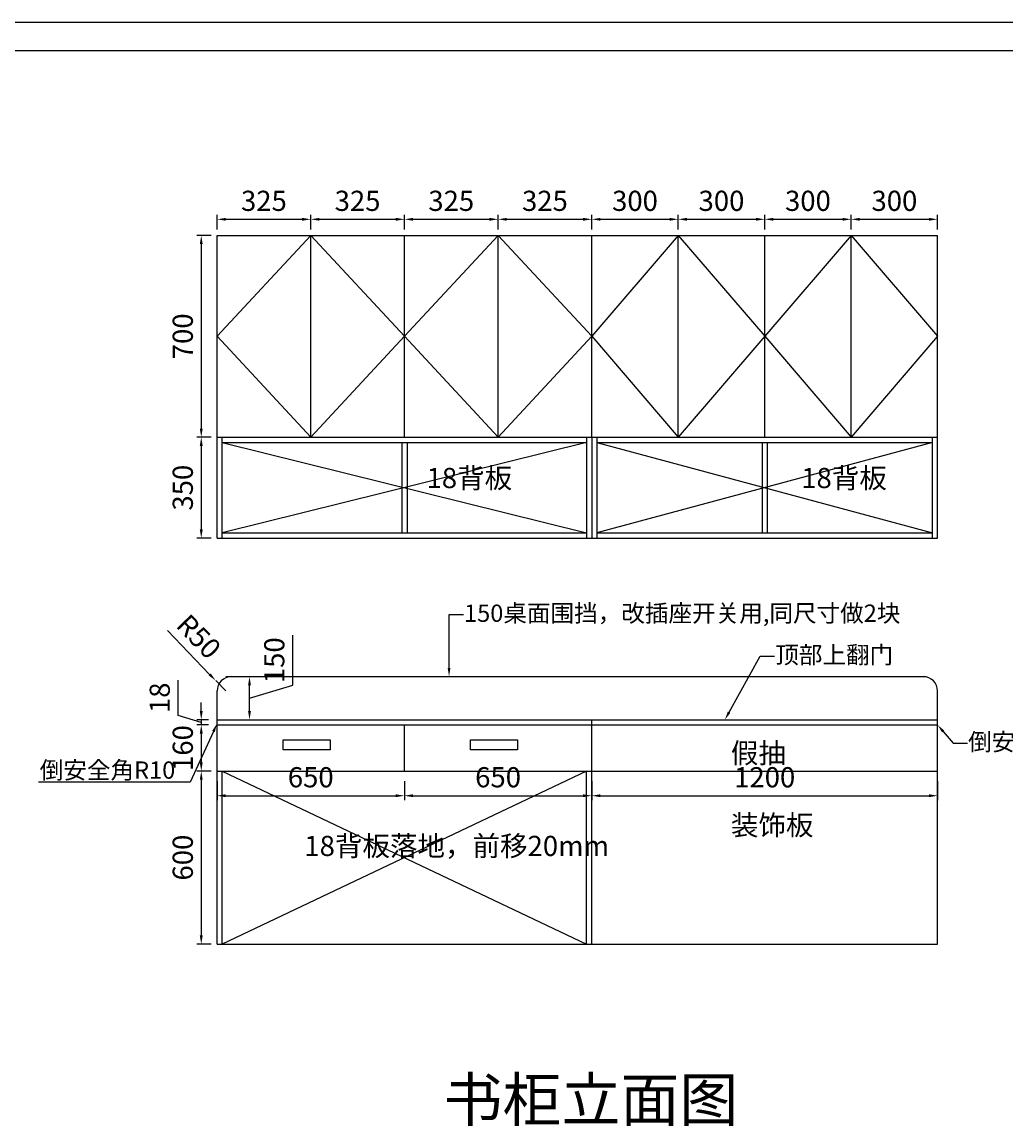
# Model space of a CAD drawing. Units: millimetres. Extents: x 17121 to 33889, y -45455 to -38935.
# Drawn here: x 19362 to 22776, y -42764 to -38935 of the extents above; entities that cross this region are included whole.
import ezdxf
from ezdxf import colors
from ezdxf.entities.mleader import LeaderData, LeaderLine
from ezdxf.math import Vec2, Vec3

# ---------------------------------------------------------------- set-up
doc = ezdxf.new("R2010")
doc.units = ezdxf.units.MM
doc.styles.get("Standard").update_dxf_attribs({"font": 'txt', "height": 70})
doc.dimstyles.new('ISO-25', dxfattribs={"dimtxt": 30, "dimasz": 30, "dimexe": 15, "dimexo": 20, "dimgap": 20, "dimtad": 1, "dimtxsty": 'Standard', "dimcen": 2.5, "dimclrd": 3, "dimclre": 3, "dimadec": 0, "dimazin": 0, "dimtfac": 1, "dimtmove": 1, "dimatfit": 3, "dimfxl": 50, "dimfxlon": 1, "dimarcsym": 0})

# ---------------------------------------------------------------- blocks, each defined once
blk = doc.blocks.new('*D13')
at = {"color": 3, "lineweight": -2, "transparency": 16777216}
for p, q in [((20018.678, -39674.915), (19968.81, -39674.915)), ((19983.81, -39704.915), (19983.81, -40344.915)), ((20018.678, -40374.915), (19968.81, -40374.915))]:
    blk.add_line(p, q, dxfattribs=at)
at = {"color": 3, "lineweight": -3, "transparency": 16777216}
for points in [[(19978.81, -39704.915), (19988.81, -39704.915), (19983.81, -39674.915)], [(19978.81, -40344.915), (19988.81, -40344.915), (19983.81, -40374.915)]]:
    blk.add_solid(points, dxfattribs=at)
at = {"layer": 'Defpoints', "color": 0, "lineweight": -3, "transparency": 16777216}
for p in [(20038.678, -39674.915), (19983.81, -40374.915), (20038.678, -40374.915)]:
    blk.add_point(p, dxfattribs=at)
at = {"color": 0, "lineweight": -3, "transparency": 16777216, "insert": (19928.81, -40024.915), "char_height": 70, "attachment_point": 5, "rotation": 90}
blk.add_mtext('700', dxfattribs=at)
blk = doc.blocks.new('*D14')
at = {"color": 3, "lineweight": -2, "transparency": 16777216}
for p, q in [((20018.678, -40374.915), (19968.81, -40374.915)), ((19983.81, -40404.915), (19983.81, -40694.915)), ((20018.678, -40724.915), (19968.81, -40724.915))]:
    blk.add_line(p, q, dxfattribs=at)
at = {"color": 3, "lineweight": -3, "transparency": 16777216}
for points in [[(19978.81, -40404.915), (19988.81, -40404.915), (19983.81, -40374.915)], [(19978.81, -40694.915), (19988.81, -40694.915), (19983.81, -40724.915)]]:
    blk.add_solid(points, dxfattribs=at)
at = {"layer": 'Defpoints', "color": 0, "lineweight": -3, "transparency": 16777216}
for p in [(20038.678, -40374.915), (19983.81, -40724.915), (20038.678, -40724.915)]:
    blk.add_point(p, dxfattribs=at)
at = {"color": 0, "lineweight": -3, "transparency": 16777216, "insert": (19928.81, -40549.915), "char_height": 70, "attachment_point": 5, "rotation": 90}
blk.add_mtext('350', dxfattribs=at)
blk = doc.blocks.new('*D15')
at = {"color": 3, "lineweight": -2, "transparency": 16777216}
for p, q in [((19903.8, -41339.9), (19903.8, -41217.5)), ((19983.8, -41324.9), (19983.8, -41294.9)), ((19983.8, -41363.9), (19903.8, -41339.9)), ((20008.7, -41354.9), (19968.8, -41354.9)), ((20008.7, -41372.9), (19968.8, -41372.9)), ((19983.8, -41354.9), (19983.8, -41372.9)), ((19983.8, -41354.9), (19983.8, -41372.9)), ((19983.8, -41402.9), (19983.8, -41432.9))]:
    blk.add_line(p, q, dxfattribs=at)
at = {"color": 3, "lineweight": -3, "transparency": 16777216}
for points in [[(19978.8, -41324.9), (19988.8, -41324.9), (19983.8, -41354.9)], [(19978.8, -41402.9), (19988.8, -41402.9), (19983.8, -41372.9)]]:
    blk.add_solid(points, dxfattribs=at)
at = {"layer": 'Defpoints', "color": 0, "lineweight": -3, "transparency": 16777216}
for p in [(19983.8, -41372.9), (20028.7, -41354.9), (20028.7, -41372.9)]:
    blk.add_point(p, dxfattribs=at)
at = {"color": 0, "lineweight": -3, "transparency": 16777216, "insert": (19848.8, -41278.7), "char_height": 70, "attachment_point": 5, "rotation": 90}
blk.add_mtext('18', dxfattribs=at)
blk = doc.blocks.new('*D16')
at = {"color": 3, "lineweight": -2, "transparency": 16777216}
for p, q in [((20008.678, -41372.915), (19968.81, -41372.915)), ((19983.81, -41402.915), (19983.81, -41502.915)), ((20018.678, -41532.915), (19968.81, -41532.915))]:
    blk.add_line(p, q, dxfattribs=at)
at = {"color": 3, "lineweight": -3, "transparency": 16777216}
for points in [[(19978.81, -41402.915), (19988.81, -41402.915), (19983.81, -41372.915)], [(19978.81, -41502.915), (19988.81, -41502.915), (19983.81, -41532.915)]]:
    blk.add_solid(points, dxfattribs=at)
at = {"layer": 'Defpoints', "color": 0, "lineweight": -3, "transparency": 16777216}
for p in [(20028.678, -41372.915), (19983.81, -41532.915), (20038.678, -41532.915)]:
    blk.add_point(p, dxfattribs=at)
at = {"color": 0, "lineweight": -3, "transparency": 16777216, "insert": (19928.81, -41452.915), "char_height": 70, "attachment_point": 5, "rotation": 90}
blk.add_mtext('160', dxfattribs=at)
blk = doc.blocks.new('*D17')
at = {"color": 3, "lineweight": -2, "transparency": 16777216}
for p, q in [((20018.678, -41532.915), (19968.81, -41532.915)), ((19983.81, -41562.915), (19983.81, -42102.915)), ((20018.678, -42132.915), (19968.81, -42132.915))]:
    blk.add_line(p, q, dxfattribs=at)
at = {"color": 3, "lineweight": -3, "transparency": 16777216}
for points in [[(19978.81, -41562.915), (19988.81, -41562.915), (19983.81, -41532.915)], [(19978.81, -42102.915), (19988.81, -42102.915), (19983.81, -42132.915)]]:
    blk.add_solid(points, dxfattribs=at)
at = {"layer": 'Defpoints', "color": 0, "lineweight": -3, "transparency": 16777216}
for p in [(20038.678, -41532.915), (19983.81, -42132.915), (20038.678, -42132.915)]:
    blk.add_point(p, dxfattribs=at)
at = {"color": 0, "lineweight": -3, "transparency": 16777216, "insert": (19928.81, -41832.915), "char_height": 70, "attachment_point": 5, "rotation": 90}
blk.add_mtext('600', dxfattribs=at)
blk = doc.blocks.new('*D18')
at = {"color": 3, "lineweight": -2, "transparency": 16777216}
for p, q in [((20301.223, -41234.915), (20301.223, -41061.915)), ((20101.223, -41204.915), (20166.223, -41204.915)), ((20151.223, -41324.915), (20151.223, -41234.915)), ((20151.223, -41279.915), (20301.223, -41234.915)), ((20101.223, -41354.915), (20166.223, -41354.915))]:
    blk.add_line(p, q, dxfattribs=at)
at = {"color": 3, "lineweight": -3, "transparency": 16777216}
for points in [[(20146.223, -41234.915), (20156.223, -41234.915), (20151.223, -41204.915)], [(20146.223, -41324.915), (20156.223, -41324.915), (20151.223, -41354.915)]]:
    blk.add_solid(points, dxfattribs=at)
at = {"layer": 'Defpoints', "color": 0, "lineweight": -3, "transparency": 16777216}
for p in [(20068.678, -41204.915), (20151.223, -41204.915), (20028.678, -41354.915)]:
    blk.add_point(p, dxfattribs=at)
at = {"color": 0, "lineweight": -3, "transparency": 16777216, "insert": (20246.223, -41148.415), "char_height": 70, "attachment_point": 5, "rotation": 90}
blk.add_mtext('150', dxfattribs=at)
blk = doc.blocks.new('*D19')
at = {"color": 3, "lineweight": -2, "transparency": 16777216}
for p, q in [((20038.678, -39654.915), (20038.678, -39604.056)), ((20068.678, -39619.056), (20333.678, -39619.056)), ((20363.678, -39654.915), (20363.678, -39604.056))]:
    blk.add_line(p, q, dxfattribs=at)
at = {"color": 3, "lineweight": -3, "transparency": 16777216}
for points in [[(20068.678, -39614.056), (20068.678, -39624.056), (20038.678, -39619.056)], [(20333.678, -39614.056), (20333.678, -39624.056), (20363.678, -39619.056)]]:
    blk.add_solid(points, dxfattribs=at)
at = {"layer": 'Defpoints', "color": 0, "lineweight": -3, "transparency": 16777216}
for p in [(20363.678, -39619.056), (20038.678, -39674.915), (20363.678, -39674.915)]:
    blk.add_point(p, dxfattribs=at)
at = {"color": 0, "lineweight": -3, "transparency": 16777216, "insert": (20201.178, -39564.056), "char_height": 70, "attachment_point": 5}
blk.add_mtext('325', dxfattribs=at)
blk = doc.blocks.new('*D20')
at = {"color": 3, "lineweight": -2, "transparency": 16777216}
for p, q in [((20363.678, -39654.915), (20363.678, -39604.056)), ((20393.678, -39619.056), (20658.678, -39619.056)), ((20688.678, -39654.915), (20688.678, -39604.056))]:
    blk.add_line(p, q, dxfattribs=at)
at = {"color": 3, "lineweight": -3, "transparency": 16777216}
for points in [[(20393.678, -39614.056), (20393.678, -39624.056), (20363.678, -39619.056)], [(20658.678, -39614.056), (20658.678, -39624.056), (20688.678, -39619.056)]]:
    blk.add_solid(points, dxfattribs=at)
at = {"layer": 'Defpoints', "color": 0, "lineweight": -3, "transparency": 16777216}
for p in [(20688.678, -39619.056), (20363.678, -39674.915), (20688.678, -39674.915)]:
    blk.add_point(p, dxfattribs=at)
at = {"color": 0, "lineweight": -3, "transparency": 16777216, "insert": (20526.178, -39564.056), "char_height": 70, "attachment_point": 5}
blk.add_mtext('325', dxfattribs=at)
blk = doc.blocks.new('*D21')
at = {"color": 3, "lineweight": -2, "transparency": 16777216}
for p, q in [((20688.678, -39654.915), (20688.678, -39604.056)), ((20718.678, -39619.056), (20983.678, -39619.056)), ((21013.678, -39654.915), (21013.678, -39604.056))]:
    blk.add_line(p, q, dxfattribs=at)
at = {"color": 3, "lineweight": -3, "transparency": 16777216}
for points in [[(20718.678, -39614.056), (20718.678, -39624.056), (20688.678, -39619.056)], [(20983.678, -39614.056), (20983.678, -39624.056), (21013.678, -39619.056)]]:
    blk.add_solid(points, dxfattribs=at)
at = {"layer": 'Defpoints', "color": 0, "lineweight": -3, "transparency": 16777216}
for p in [(21013.678, -39619.056), (20688.678, -39674.915), (21013.678, -39674.915)]:
    blk.add_point(p, dxfattribs=at)
at = {"color": 0, "lineweight": -3, "transparency": 16777216, "insert": (20851.178, -39564.056), "char_height": 70, "attachment_point": 5}
blk.add_mtext('325', dxfattribs=at)
blk = doc.blocks.new('*D22')
at = {"color": 3, "lineweight": -2, "transparency": 16777216}
for p, q in [((21013.678, -39654.915), (21013.678, -39604.056)), ((21043.678, -39619.056), (21308.678, -39619.056)), ((21338.678, -39654.915), (21338.678, -39604.056))]:
    blk.add_line(p, q, dxfattribs=at)
at = {"color": 3, "lineweight": -3, "transparency": 16777216}
for points in [[(21043.678, -39614.056), (21043.678, -39624.056), (21013.678, -39619.056)], [(21308.678, -39614.056), (21308.678, -39624.056), (21338.678, -39619.056)]]:
    blk.add_solid(points, dxfattribs=at)
at = {"layer": 'Defpoints', "color": 0, "lineweight": -3, "transparency": 16777216}
for p in [(21338.678, -39619.056), (21013.678, -39674.915), (21338.678, -39674.915)]:
    blk.add_point(p, dxfattribs=at)
at = {"color": 0, "lineweight": -3, "transparency": 16777216, "insert": (21176.178, -39564.056), "char_height": 70, "attachment_point": 5}
blk.add_mtext('325', dxfattribs=at)
blk = doc.blocks.new('*D23')
at = {"color": 3, "lineweight": -2, "transparency": 16777216}
for p, q in [((21338.678, -39654.915), (21338.678, -39604.056)), ((21368.678, -39619.056), (21608.678, -39619.056)), ((21638.678, -39654.915), (21638.678, -39604.056))]:
    blk.add_line(p, q, dxfattribs=at)
at = {"color": 3, "lineweight": -3, "transparency": 16777216}
for points in [[(21368.678, -39614.056), (21368.678, -39624.056), (21338.678, -39619.056)], [(21608.678, -39614.056), (21608.678, -39624.056), (21638.678, -39619.056)]]:
    blk.add_solid(points, dxfattribs=at)
at = {"layer": 'Defpoints', "color": 0, "lineweight": -3, "transparency": 16777216}
for p in [(21638.678, -39619.056), (21338.678, -39674.915), (21638.678, -39674.915)]:
    blk.add_point(p, dxfattribs=at)
at = {"color": 0, "lineweight": -3, "transparency": 16777216, "insert": (21488.678, -39564.056), "char_height": 70, "attachment_point": 5}
blk.add_mtext('300', dxfattribs=at)
blk = doc.blocks.new('*D24')
at = {"color": 3, "lineweight": -2, "transparency": 16777216}
for p, q in [((21638.678, -39654.915), (21638.678, -39604.056)), ((21668.678, -39619.056), (21908.678, -39619.056)), ((21938.678, -39654.915), (21938.678, -39604.056))]:
    blk.add_line(p, q, dxfattribs=at)
at = {"color": 3, "lineweight": -3, "transparency": 16777216}
for points in [[(21668.678, -39614.056), (21668.678, -39624.056), (21638.678, -39619.056)], [(21908.678, -39614.056), (21908.678, -39624.056), (21938.678, -39619.056)]]:
    blk.add_solid(points, dxfattribs=at)
at = {"layer": 'Defpoints', "color": 0, "lineweight": -3, "transparency": 16777216}
for p in [(21938.678, -39619.056), (21638.678, -39674.915), (21938.678, -39674.915)]:
    blk.add_point(p, dxfattribs=at)
at = {"color": 0, "lineweight": -3, "transparency": 16777216, "insert": (21788.678, -39564.056), "char_height": 70, "attachment_point": 5}
blk.add_mtext('300', dxfattribs=at)
blk = doc.blocks.new('*D25')
at = {"color": 3, "lineweight": -2, "transparency": 16777216}
for p, q in [((21938.678, -39654.915), (21938.678, -39604.056)), ((21968.678, -39619.056), (22208.678, -39619.056)), ((22238.678, -39654.915), (22238.678, -39604.056))]:
    blk.add_line(p, q, dxfattribs=at)
at = {"color": 3, "lineweight": -3, "transparency": 16777216}
for points in [[(21968.678, -39614.056), (21968.678, -39624.056), (21938.678, -39619.056)], [(22208.678, -39614.056), (22208.678, -39624.056), (22238.678, -39619.056)]]:
    blk.add_solid(points, dxfattribs=at)
at = {"layer": 'Defpoints', "color": 0, "lineweight": -3, "transparency": 16777216}
for p in [(22238.678, -39619.056), (21938.678, -39674.915), (22238.678, -39674.915)]:
    blk.add_point(p, dxfattribs=at)
at = {"color": 0, "lineweight": -3, "transparency": 16777216, "insert": (22088.678, -39564.056), "char_height": 70, "attachment_point": 5}
blk.add_mtext('300', dxfattribs=at)
blk = doc.blocks.new('*D26')
at = {"color": 3, "lineweight": -2, "transparency": 16777216}
for p, q in [((22238.678, -39654.915), (22238.678, -39604.056)), ((22268.678, -39619.056), (22508.678, -39619.056)), ((22538.678, -39654.915), (22538.678, -39604.056))]:
    blk.add_line(p, q, dxfattribs=at)
at = {"color": 3, "lineweight": -3, "transparency": 16777216}
for points in [[(22268.678, -39614.056), (22268.678, -39624.056), (22238.678, -39619.056)], [(22508.678, -39614.056), (22508.678, -39624.056), (22538.678, -39619.056)]]:
    blk.add_solid(points, dxfattribs=at)
at = {"layer": 'Defpoints', "color": 0, "lineweight": -3, "transparency": 16777216}
for p in [(22538.678, -39619.056), (22238.678, -39674.915), (22538.678, -39674.915)]:
    blk.add_point(p, dxfattribs=at)
at = {"color": 0, "lineweight": -3, "transparency": 16777216, "insert": (22388.678, -39564.056), "char_height": 70, "attachment_point": 5}
blk.add_mtext('300', dxfattribs=at)
blk = doc.blocks.new('*D27')
at = {"color": 3, "lineweight": -2, "transparency": 16777216}
for p, q in [((19866.2, -41045.7), (20013, -41197.4)), ((20068.7, -41254.9), (20033.9, -41219))]:
    blk.add_line(p, q, dxfattribs=at)
at = {"color": 3, "lineweight": -3, "transparency": 16777216}
blk.add_solid([(20016.6, -41194), (20009.5, -41200.9), (20033.9, -41219)], dxfattribs=at)
at = {"layer": 'Defpoints', "color": 0, "lineweight": -3, "transparency": 16777216}
for p in [(20033.9, -41219), (20068.7, -41254.9)]:
    blk.add_point(p, dxfattribs=at)
at = {"color": 0, "lineweight": -3, "transparency": 16777216, "insert": (19968.7, -41072.5), "char_height": 70, "attachment_point": 5, "rotation": 314.0612}
blk.add_mtext('R50', dxfattribs=at)
blk = doc.blocks.new('*D55')
at = {"color": 3, "lineweight": -2, "transparency": 16777216}
for p, q in [((20038.678, -41568.287), (20038.678, -41633.287)), ((20688.678, -41568.287), (20688.678, -41633.287)), ((20068.678, -41618.287), (20658.678, -41618.287))]:
    blk.add_line(p, q, dxfattribs=at)
at = {"color": 3, "lineweight": -3, "transparency": 16777216}
for points in [[(20068.678, -41613.287), (20068.678, -41623.287), (20038.678, -41618.287)], [(20658.678, -41613.287), (20658.678, -41623.287), (20688.678, -41618.287)]]:
    blk.add_solid(points, dxfattribs=at)
at = {"layer": 'Defpoints', "color": 0, "lineweight": -3, "transparency": 16777216}
for p in [(20038.678, -41532.915), (20688.678, -41532.915), (20688.678, -41618.287)]:
    blk.add_point(p, dxfattribs=at)
at = {"color": 0, "lineweight": -3, "transparency": 16777216, "insert": (20363.678, -41563.287), "char_height": 70, "attachment_point": 5}
blk.add_mtext('650', dxfattribs=at)
blk = doc.blocks.new('*D56')
at = {"color": 3, "lineweight": -2, "transparency": 16777216}
for p, q in [((20688.678, -41568.287), (20688.678, -41633.287)), ((21338.678, -41568.287), (21338.678, -41633.287)), ((20718.678, -41618.287), (21308.678, -41618.287))]:
    blk.add_line(p, q, dxfattribs=at)
at = {"color": 3, "lineweight": -3, "transparency": 16777216}
for points in [[(20718.678, -41613.287), (20718.678, -41623.287), (20688.678, -41618.287)], [(21308.678, -41613.287), (21308.678, -41623.287), (21338.678, -41618.287)]]:
    blk.add_solid(points, dxfattribs=at)
at = {"layer": 'Defpoints', "color": 0, "lineweight": -3, "transparency": 16777216}
for p in [(20688.678, -41532.915), (21338.678, -41532.915), (21338.678, -41618.287)]:
    blk.add_point(p, dxfattribs=at)
at = {"color": 0, "lineweight": -3, "transparency": 16777216, "insert": (21013.678, -41563.287), "char_height": 70, "attachment_point": 5}
blk.add_mtext('650', dxfattribs=at)
blk = doc.blocks.new('*D57')
at = {"color": 3, "lineweight": -2, "transparency": 16777216}
for p, q in [((21338.678, -41568.287), (21338.678, -41633.287)), ((22538.678, -41568.287), (22538.678, -41633.287)), ((21368.678, -41618.287), (22508.678, -41618.287))]:
    blk.add_line(p, q, dxfattribs=at)
at = {"color": 3, "lineweight": -3, "transparency": 16777216}
for points in [[(21368.678, -41613.287), (21368.678, -41623.287), (21338.678, -41618.287)], [(22508.678, -41613.287), (22508.678, -41623.287), (22538.678, -41618.287)]]:
    blk.add_solid(points, dxfattribs=at)
at = {"layer": 'Defpoints', "color": 0, "lineweight": -3, "transparency": 16777216}
for p in [(21338.678, -41532.915), (22538.678, -41532.915), (22538.678, -41618.287)]:
    blk.add_point(p, dxfattribs=at)
at = {"color": 0, "lineweight": -3, "transparency": 16777216, "insert": (21938.678, -41563.287), "char_height": 70, "attachment_point": 5}
blk.add_mtext('1200', dxfattribs=at)

msp = doc.modelspace()

# ---------------------------------------------------------------- linework, layer by layer
at = {"color": 0, "linetype": 'ByBlock', "lineweight": -3}
msp.add_line((17120.556, -38935.022), (29542.4, -38935.022), dxfattribs=at)
at = {"lineweight": -3}
for p, q in [((19046.353, -39033.26), (29444.163, -39033.26)), ((20038.678, -40724.915), (20038.678, -39674.915)), ((20038.678, -39674.915), (22538.678, -39674.915)), ((20363.678, -39674.915), (20038.678, -40024.915)), ((20363.678, -40374.915), (20363.678, -39674.915)), ((20363.678, -39674.915), (20688.678, -40024.915)), ((20688.678, -40374.915), (20688.678, -39674.915)), ((21013.678, -39674.915), (20688.678, -40024.915)), ((21013.678, -40374.915), (21013.678, -39674.915)), ((21013.678, -39674.915), (21338.678, -40024.915)), ((21338.678, -40374.915), (21338.678, -39674.915)), ((21638.678, -39674.915), (21338.678, -40024.915)), ((21638.678, -40374.915), (21638.678, -39674.915)), ((21638.678, -39674.915), (21938.678, -40024.915)), ((21938.678, -40374.915), (21938.678, -39674.915)), ((22238.678, -39674.915), (21938.678, -40024.915)), ((22238.678, -40374.915), (22238.678, -39674.915)), ((22238.678, -39674.915), (22538.678, -40024.915)), ((22538.678, -40724.915), (22538.678, -39674.915)), ((20038.678, -40024.915), (20363.678, -40374.915)), ((20688.678, -40024.915), (20363.678, -40374.915)), ((20688.678, -40024.915), (21013.678, -40374.915)), ((21338.678, -40024.915), (21013.678, -40374.915)), ((21338.678, -40024.915), (21638.678, -40374.915)), ((21938.678, -40024.915), (21638.678, -40374.915)), ((21938.678, -40024.915), (22238.678, -40374.915)), ((22538.678, -40024.915), (22238.678, -40374.915)), ((20038.678, -40374.915), (22538.678, -40374.915)), ((20056.678, -40724.915), (20056.678, -40374.915)), ((21320.678, -40374.915), (21320.678, -40724.915)), ((21338.678, -40374.915), (21338.678, -40724.915)), ((21356.678, -40374.915), (21356.678, -40724.915)), ((22520.678, -40724.915), (22520.678, -40374.915)), ((20056.678, -40392.915), (21320.678, -40392.915)), ((20056.678, -40392.915), (21320.678, -40706.915)), ((21320.678, -40392.915), (20056.678, -40706.915)), ((20679.678, -40392.915), (20679.678, -40706.915)), ((20697.678, -40392.915), (20697.678, -40706.915)), ((21356.678, -40392.915), (22520.678, -40392.915)), ((21356.678, -40392.915), (22520.678, -40706.915)), ((22520.678, -40392.915), (21356.678, -40706.915)), ((21929.678, -40392.915), (21929.678, -40706.915)), ((21947.678, -40392.915), (21947.678, -40706.915)), ((20038.678, -40724.915), (22538.678, -40724.915)), ((20056.678, -40706.915), (21320.678, -40706.915)), ((21356.678, -40706.915), (22520.678, -40706.915)), ((20068.678, -41204.915), (22498.678, -41204.915)), ((20038.678, -41372.915), (20038.678, -41254.915)), ((22538.678, -41354.915), (22538.678, -41254.915)), ((20038.678, -41354.915), (21338.678, -41354.915)), ((20038.678, -41372.915), (20038.678, -41354.915)), ((20038.678, -42132.915), (20038.678, -41372.915)), ((20038.678, -41372.915), (22538.678, -41372.915)), ((20688.678, -41532.915), (20688.678, -41372.915)), ((21338.678, -42132.915), (21338.678, -41354.915)), ((22538.678, -41372.915), (22538.678, -41354.915)), ((22538.678, -42132.915), (22538.678, -41372.915)), ((20038.678, -41532.915), (21338.678, -41532.915)), ((20056.678, -42132.915), (20056.678, -41532.915)), ((21320.678, -41532.915), (20056.678, -42132.915)), ((20056.678, -41532.915), (21320.678, -42132.915)), ((21320.678, -42132.915), (21320.678, -41532.915)), ((21338.678, -41532.915), (22538.678, -41532.915)), ((20038.678, -42132.915), (21338.678, -42132.915)), ((21338.678, -42132.915), (22538.678, -42132.915))]:
    msp.add_line(p, q, dxfattribs=at)
at = {"color": 6, "lineweight": -3}
msp.add_line((21338.678, -41354.915), (22538.678, -41354.915), dxfattribs=at)
at = {"lineweight": -3}
for points in [[(20268.043, -41424.137), (20430.57, -41424.137), (20430.57, -41459.086), (20268.043, -41459.086)], [(20918.043, -41424.137), (21080.57, -41424.137), (21080.57, -41459.086), (20918.043, -41459.086)]]:
    msp.add_lwpolyline(points, close=True, dxfattribs=at)
for centre, start, end in [((20088.678, -41254.915), 90, 180), ((22488.678, -41254.915), 360, 90)]:
    msp.add_arc(centre, 50, start, end, dxfattribs=at)

# ---------------------------------------------------------------- texts
at = {"lineweight": -3, "attachment_point": 1}
for s, width, gutter_width, insert, char_height in [('18背板', 302.71501, 350, (20765.551, -40481.325), 70), ('18背板', 302.71501, 350, (22065.551, -40481.325), 70), ('假抽', 279.241, 350, (21821.467, -41435.177), 70), ('装饰板', 352.39954, 350, (21821.467, -41685.392), 70), ('18背板落地，前移20mm', 608.612, 350, (20341.484, -41757.436), 70), ('书柜立面图', 1675.322, 300, (20824.233, -42597.164), 150)]:
    msp.add_mtext_dynamic_manual_height_columns(s, width=width, gutter_width=gutter_width, heights=[0], dxfattribs=dict(at, insert=insert, char_height=char_height))

# ---------------------------------------------------------------- dimensions: what is measured, and where the dimension line sits
at = {"lineweight": -3}
for base, p1, p2, picture, middle in [((20363.678, -39619.056), (20038.678, -39674.915), (20363.678, -39674.915), '*D19', (20201.178, -39564.056)), ((20688.678, -39619.056), (20363.678, -39674.915), (20688.678, -39674.915), '*D20', (20526.178, -39564.056)), ((21013.678, -39619.056), (20688.678, -39674.915), (21013.678, -39674.915), '*D21', (20851.178, -39564.056)), ((21338.678, -39619.056), (21013.678, -39674.915), (21338.678, -39674.915), '*D22', (21176.178, -39564.056)), ((21638.678, -39619.056), (21338.678, -39674.915), (21638.678, -39674.915), '*D23', (21488.678, -39564.056)), ((21938.678, -39619.056), (21638.678, -39674.915), (21938.678, -39674.915), '*D24', (21788.678, -39564.056)), ((22238.678, -39619.056), (21938.678, -39674.915), (22238.678, -39674.915), '*D25', (22088.678, -39564.056)), ((22538.678, -39619.056), (22238.678, -39674.915), (22538.678, -39674.915), '*D26', (22388.678, -39564.056)), ((20688.678, -41618.287), (20038.678, -41532.915), (20688.678, -41532.915), '*D55', (20363.678, -41563.287)), ((21338.678, -41618.287), (20688.678, -41532.915), (21338.678, -41532.915), '*D56', (21013.678, -41563.287)), ((22538.678, -41618.287), (21338.678, -41532.915), (22538.678, -41532.915), '*D57', (21938.678, -41563.287))]:
    dim = msp.add_linear_dim(base=base, p1=p1, p2=p2, dimstyle='ISO-25', dxfattribs=at)
    dim.commit()
    dim.dimension.update_dxf_attribs({"geometry": picture, "text_midpoint": middle})
for base, p1, p2, picture, middle in [((19983.81, -40374.915), (20038.678, -39674.915), (20038.678, -40374.915), '*D13', (19928.81, -40024.915)), ((19983.81, -40724.915), (20038.678, -40374.915), (20038.678, -40724.915), '*D14', (19928.81, -40549.915)), ((20151.223, -41204.915), (20028.678, -41354.915), (20068.678, -41204.915), '*D18', (20246.223, -41214.915)), ((19983.81, -41372.915), (20028.678, -41354.915), (20028.678, -41372.915), '*D15', (19848.81, -41319.915)), ((19983.81, -42132.915), (20038.678, -41532.915), (20038.678, -42132.915), '*D17', (19928.81, -41832.915))]:
    dim = msp.add_linear_dim(base=base, p1=p1, p2=p2, angle=90, dimstyle='ISO-25', dxfattribs=at)
    dim.commit()
    dim.dimension.update_dxf_attribs({"geometry": picture, "text_midpoint": middle})
dim = msp.add_radius_dim(center=(20068.678, -41254.915), mpoint=(20033.907, -41218.985), dimstyle='ISO-25', dxfattribs=at)
dim.commit()
dim.dimension.update_dxf_attribs({"geometry": '*D27', "text_midpoint": (19968.71, -41072.528)})
dim = msp.add_linear_dim(base=(19983.81, -41532.915), p1=(20028.678, -41372.915), p2=(20038.678, -41532.915), angle=90, dimstyle='ISO-25', dxfattribs=at)
dim.commit()
dim.dimension.update_dxf_attribs({"geometry": '*D16', "text_midpoint": (19983.81, -41452.915), "dimtype": 128})

# ---------------------------------------------------------------- leaders
ml = msp.add_multileader_mtext('Standard', dxfattribs=at)
ml.set_content('150桌面围挡，改插座开关用,同尺寸做2块', color=256)
ml.set_leader_properties(color=3)
ml.build(insert=Vec2(0, 0))
ml.multileader.update_dxf_attribs({"text_right_attachment_type": 6, "dogleg_length": 50, "arrow_head_size": 30})
ctx = ml.context
ctx.base_point, ctx.char_height, ctx.arrow_head_size, ctx.plane_origin = Vec3(20893.582, -40990.252), 60, 30, Vec3(20843.582, -41204.915)
ctx.right_attachment = 6
notes = []
notes.append((ctx, [(0, (1, 1, 0), (20843.582, -40990.252), (1, 0), 50, [(0, [(20843.582, -41204.915)], 0, [])])]))
ctx.mtext.insert, ctx.mtext.width, ctx.mtext.flow_direction = Vec3(20895.582, -40955.252), 1655.05886, 5
ml = msp.add_multileader_mtext('Standard', dxfattribs=at)
ml.set_content('顶部上翻门', color=256)
ml.set_leader_properties(color=3)
ml.build(insert=Vec2(0, 0))
ml.multileader.update_dxf_attribs({"text_right_attachment_type": 6, "dogleg_length": 50, "arrow_head_size": 30})
ctx = ml.context
ctx.base_point, ctx.char_height, ctx.arrow_head_size, ctx.plane_origin = Vec3(21973.27, -41134.466), 60, 30, Vec3(21800.434, -41354.915)
ctx.right_attachment = 6
notes.append((ctx, [(0, (1, 1, 0), (21923.27, -41134.466), (1, 0), 50, [(0, [(21800.434, -41354.915)], 0, [])])]))
ctx.mtext.insert, ctx.mtext.flow_direction = Vec3(21975.27, -41099.966), 5
ml = msp.add_multileader_mtext('Standard', dxfattribs=at)
ml.set_content('倒安全角R10', color=256)
ml.set_leader_properties(color=3)
ml.build(insert=Vec2(0, 0))
ml.multileader.update_dxf_attribs({"text_right_attachment_type": 6, "dogleg_length": 50, "arrow_head_size": 30})
ctx = ml.context
ctx.base_point, ctx.char_height, ctx.arrow_head_size, ctx.plane_origin = Vec3(19430.331, -41533.867), 60, 30, Vec3(20028.227, -41371.385)
ctx.right_attachment, ctx.text_align_type = 6, 2
notes.append((ctx, [(1, (1, 1, 0), (19945.664, -41571.367), (-1, 0), 50, [(0, [(20038.678, -41368.152)], 0, [])])]))
ctx.mtext.insert, ctx.mtext.alignment, ctx.mtext.flow_direction = Vec3(19893.664, -41499.367), 3, 5
ml = msp.add_multileader_mtext('Standard', dxfattribs=at)
ml.set_content('倒安全角R10', color=256)
ml.set_leader_properties(color=3)
ml.build(insert=Vec2(0, 0))
ml.multileader.update_dxf_attribs({"text_right_attachment_type": 6, "dogleg_length": 50, "arrow_head_size": 30})
ctx = ml.context
ctx.base_point, ctx.char_height, ctx.arrow_head_size, ctx.plane_origin = Vec3(22642.403, -41436.104), 60, 30, Vec3(22548.678, -41372.915)
ctx.right_attachment = 6
notes.append((ctx, [(0, (1, 1, 0), (22592.403, -41436.104), (1, 0), 50, [(0, [(22538.678, -41372.915)], 0, [])])]))
ctx.mtext.insert, ctx.mtext.flow_direction = Vec3(22644.403, -41401.604), 5
for ctx, leaders in notes:
    for number, flags, end, landing, length, lines in leaders:
        leader = LeaderData()
        leader.index, (leader.has_last_leader_line, leader.has_dogleg_vector, leader.attachment_direction) = number, flags
        leader.last_leader_point, leader.dogleg_vector, leader.dogleg_length = Vec3(end), Vec3(landing), length
        for number, points, colour, breaks in lines:
            line = LeaderLine()
            line.index, line.vertices, line.color, line.breaks = number, Vec3.list(points), colors.encode_raw_color(colour), breaks
            leader.lines.append(line)
        ctx.leaders.append(leader)

doc.saveas('drawing.dxf')
